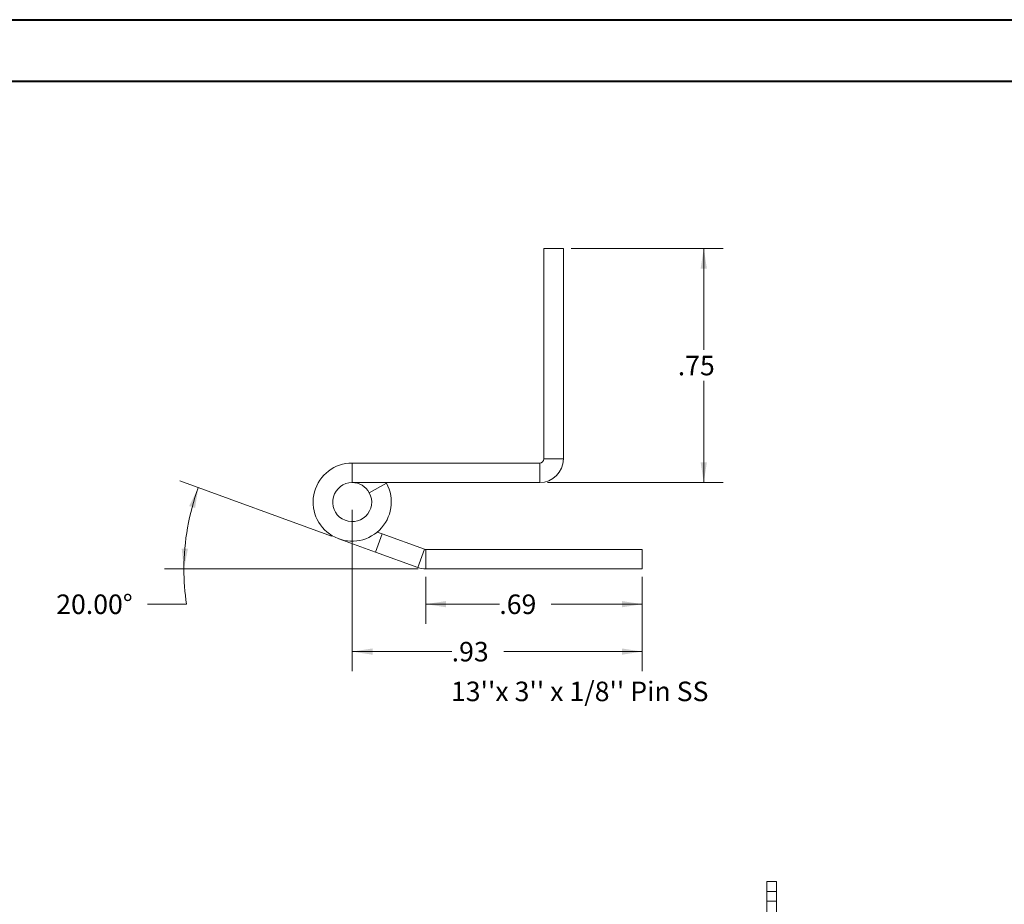
# Model space of a CAD drawing. Units: inches. Extents: x 0 to 23.4, y 0 to 16.5.
# Drawn here: x 10.8 to 17.1, y 10.9 to 16.5 of the extents above; entities that cross this region are included whole.
import ezdxf

# ---------------------------------------------------------------- set-up
doc = ezdxf.new("R2010")
doc.units = ezdxf.units.IN
doc.header["$MEASUREMENT"] = 0
doc.linetypes.add('HIDDEN', pattern=[0.075, 0.05, -0.025])
doc.styles.add('SLDTEXTSTYLE0', font='TXT', dxfattribs={"width": 0.75})
doc.styles.add('SLDTEXTSTYLE4', font='TXT', dxfattribs={"width": 0.697917})
doc.dimstyles.new('SLDDIMSTYLE4', dxfattribs={"dimtxt": 0.125, "dimasz": 0.13, "dimexe": 0, "dimexo": 0.0625, "dimgap": 0.03125, "dimtad": 0, "dimtih": 1, "dimtoh": 1, "dimlfac": 0.5, "dimrnd": 1e-09, "dimzin": 12, "dimdsep": 46, "dimtxsty": 'SLDTEXTSTYLE0', "dimsah": 1, "dimcen": 0.09, "dimadec": 0, "dimazin": 3, "dimtfac": 1, "dimtofl": 0, "dimtmove": 0, "dimatfit": 3, "dimfxl": 1, "dimfrac": 2, "dimtolj": 1, "dimtzin": 12, "dimarcsym": 0})
doc.dimstyles.new('SLDDIMSTYLE5', dxfattribs={"dimtxt": 0.125, "dimasz": 0.13, "dimexe": 0, "dimexo": 0.0625, "dimgap": 0.03125, "dimtad": 0, "dimtih": 1, "dimtoh": 1, "dimdec": 4, "dimlfac": 0.5, "dimzin": 4, "dimdsep": 46, "dimtxsty": 'SLDTEXTSTYLE0', "dimsah": 1, "dimcen": 0.09, "dimazin": 1, "dimtfac": 1, "dimtofl": 0, "dimtmove": 0, "dimatfit": 3, "dimfxl": 1, "dimfrac": 2, "dimtolj": 1, "dimtzin": 12, "dimarcsym": 0})

# ---------------------------------------------------------------- blocks, each defined once
blk = doc.blocks.new('_D_11')
at = {"color": 7, "linetype": 'Continuous', "lineweight": 0}
for p, q in [((14.3176, 15.0806), (15.291, 15.0806)), ((15.166, 15.0806), (15.166, 14.4303)), ((15.166, 13.5816), (15.166, 14.2318)), ((14.1666, 13.5816), (15.291, 13.5816))]:
    blk.add_line(p, q, dxfattribs=at)
for points in [[(15.166, 15.0806), (15.146, 14.9506), (15.186, 14.9506)], [(15.166, 13.5816), (15.186, 13.7116), (15.146, 13.7116)]]:
    blk.add_solid(points, dxfattribs=at)
at = {"color": 7, "linetype": 'Continuous', "lineweight": 0, "insert": (14.9997, 14.393, 17.0079), "char_height": 0.125, "attachment_point": 1, "style": 'SLDTEXTSTYLE0'}
blk.add_mtext('.75', dxfattribs=at)
blk = doc.blocks.new('_D_12')
at = {"color": 7, "linetype": 'Continuous', "lineweight": 0}
for p, q in [((13.3877, 12.9787), (13.3877, 12.6784)), ((14.7723, 12.9787), (14.7723, 12.6784)), ((13.3877, 12.8034), (13.8581, 12.8034)), ((14.7723, 12.8034), (14.1906, 12.8034))]:
    blk.add_line(p, q, dxfattribs=at)
for points in [[(13.3877, 12.8034), (13.5177, 12.7834), (13.5177, 12.8234)], [(14.7723, 12.8034), (14.6423, 12.8234), (14.6423, 12.7834)]]:
    blk.add_solid(points, dxfattribs=at)
at = {"color": 7, "linetype": 'Continuous', "lineweight": 0, "insert": (13.8581, 12.8653, 17.0079), "char_height": 0.125, "attachment_point": 1, "style": 'SLDTEXTSTYLE0'}
blk.add_mtext('.69', dxfattribs=at)
blk = doc.blocks.new('_D_13')
at = {"color": 7, "linetype": 'Continuous', "lineweight": 0}
for p, q in [((12.7841, 13.2387), (11.8143, 13.5917)), ((13.3377, 13.0287), (11.715, 13.0287)), ((11.8568, 12.8034), (11.6068, 12.8034))]:
    blk.add_line(p, q, dxfattribs=at)
for start, end in [(160, 180), (180, 188.52067)]:
    blk.add_arc((13.3611, 13.0287), 1.5211, start, end, dxfattribs=at)
for points in [[(11.9318, 13.549), (11.8735, 13.431), (11.9116, 13.419)], [(11.84, 13.0287), (11.8656, 13.1577), (11.8256, 13.1595)]]:
    blk.add_solid(points, dxfattribs=at)
at = {"color": 7, "linetype": 'Continuous', "lineweight": 0, "insert": (11.023, 12.8653, 17.0079), "char_height": 0.125, "attachment_point": 1, "style": 'SLDTEXTSTYLE0'}
blk.add_mtext('20.00°', dxfattribs=at)
blk = doc.blocks.new('_D_14')
at = {"color": 7, "linetype": 'Continuous', "lineweight": 0}
for p, q in [((12.9166, 13.4066), (12.9166, 12.3749)), ((14.7723, 12.9787), (14.7723, 12.3749)), ((12.9166, 12.4999), (13.5533, 12.4999)), ((14.7723, 12.4999), (13.8858, 12.4999))]:
    blk.add_line(p, q, dxfattribs=at)
for points in [[(12.9166, 12.4999), (13.0466, 12.4799), (13.0466, 12.5199)], [(14.7723, 12.4999), (14.6423, 12.5199), (14.6423, 12.4799)]]:
    blk.add_solid(points, dxfattribs=at)
at = {"color": 7, "linetype": 'Continuous', "lineweight": 0, "insert": (13.5533, 12.5618, 17.0079), "char_height": 0.125, "attachment_point": 1, "style": 'SLDTEXTSTYLE0'}
blk.add_mtext('.93', dxfattribs=at)

msp = doc.modelspace()

# ---------------------------------------------------------------- linework, layer by layer
at = {"color": 7, "linetype": 'Continuous', "lineweight": 40}
for p, q in [((0.0031, 16.54389), (23.38893, 16.54389)), ((0.98736, 16.15019), (22.99523, 16.15019))]:
    msp.add_line(p, q, dxfattribs=at)
at = {"color": 7, "linetype": 'Continuous', "lineweight": 15}
for p, q in [((14.14256, 15.08056), (14.26756, 15.08056)), ((14.14256, 15.08056), (14.14256, 13.73256)), ((14.26756, 15.08056), (14.26756, 13.73256)), ((12.91656, 13.70656), (12.91656, 13.58156)), ((14.11656, 13.70656), (12.91656, 13.70656)), ((14.11656, 13.70656), (14.11656, 13.58156)), ((14.14256, 13.73256), (14.26756, 13.73256)), ((14.11656, 13.58156), (12.91656, 13.58156)), ((13.02615, 13.51669), (13.13574, 13.57682)), ((13.13574, 13.57682), (13.13307, 13.58156)), ((13.06598, 13.13613), (13.10874, 13.25359)), ((13.07726, 13.26505), (13.10874, 13.25359)), ((13.10874, 13.25359), (13.37883, 13.15529)), ((13.06598, 13.13613), (12.83106, 13.22164)), ((13.06598, 13.13613), (13.33607, 13.03783)), ((13.37883, 13.15529), (13.33607, 13.03783)), ((13.38772, 13.15372), (13.38772, 13.02872)), ((13.38772, 13.15372), (14.77227, 13.15372)), ((14.77227, 13.15372), (14.77227, 13.02872)), ((13.38772, 13.02872), (14.77227, 13.02872)), ((15.56875, 10.96503), (15.56875, 11.02836)), ((15.56875, 11.02836), (15.63142, 11.02836)), ((15.63142, 11.02836), (15.63142, 10.96503)), ((15.56875, 10.5868), (15.56875, 10.96503)), ((15.63142, 10.96503), (15.56875, 10.96503)), ((15.63142, 10.25836), (15.63142, 10.96503))]:
    msp.add_line(p, q, dxfattribs=at)
at = {"color": 7, "linetype": 'HIDDEN', "lineweight": 0}
for p, q in [((15.56875, 10.96503), (15.63142, 10.96503)), ((15.63142, 10.90336), (15.56875, 10.90336))]:
    msp.add_line(p, q, dxfattribs=at)
at = {"color": 7, "linetype": 'Continuous', "lineweight": 15}
for centre, radius, start, end in [((12.91656, 13.45656), 0.25, 90, 28.754823), ((14.11656, 13.73256), 0.026, 270, 0), ((14.11656, 13.73256), 0.151, 270, 0), ((12.91656, 13.45656), 0.125, 90, 28.754823), ((12.91656, 13.45656), 0.125, 28.754823, 90), ((13.38772, 13.17972), 0.026, 250, 270), ((13.38772, 13.17972), 0.151, 250, 270)]:
    msp.add_arc(centre, radius, start, end, dxfattribs=at)

# ---------------------------------------------------------------- texts
at = {"color": 7, "linetype": 'Continuous', "lineweight": 0, "insert": (13.54859, 12.30763), "char_height": 0.125, "attachment_point": 1, "style": 'SLDTEXTSTYLE4'}
msp.add_mtext("13''x 3'' x 1/8'' Pin SS", dxfattribs=at)

# ---------------------------------------------------------------- dimensions: what is measured, and where the dimension line sits
at = {"color": 7, "linetype": 'Continuous', "lineweight": 0}
dim = msp.add_linear_dim(base=(15.16597, 13.58156), p1=(14.26756, 15.08056), p2=(14.11656, 13.58156), angle=90, dimstyle='SLDDIMSTYLE4', dxfattribs=at)
dim.commit()
dim.dimension.update_dxf_attribs({"geometry": '_D_11', "text_midpoint": (15.16597, 14.33106), "dimtype": 160})
dim = msp.add_angular_dim_2l(base=(11.86314, 13.29285), line1=((13.33607, 13.03783), (12.83106, 13.22164)), line2=((13.38772, 13.02872), (14.77227, 13.02872)), dimstyle='SLDDIMSTYLE5', dxfattribs=at)
dim.commit()
dim.dimension.update_dxf_attribs({"geometry": '_D_13', "text_midpoint": (11.85682, 12.80335), "dimtype": 162})
for base, p1, picture, middle in [((14.77227, 12.49988), (12.91656, 13.45656), '_D_14', (13.71958, 12.49988)), ((14.77227, 12.80335), (13.38772, 13.02872), '_D_12', (14.02436, 12.80335))]:
    dim = msp.add_linear_dim(base=base, p1=p1, p2=(14.77227, 13.02872), dimstyle='SLDDIMSTYLE4', dxfattribs=at)
    dim.commit()
    dim.dimension.update_dxf_attribs({"geometry": picture, "text_midpoint": middle, "dimtype": 160})

doc.saveas('drawing.dxf')
